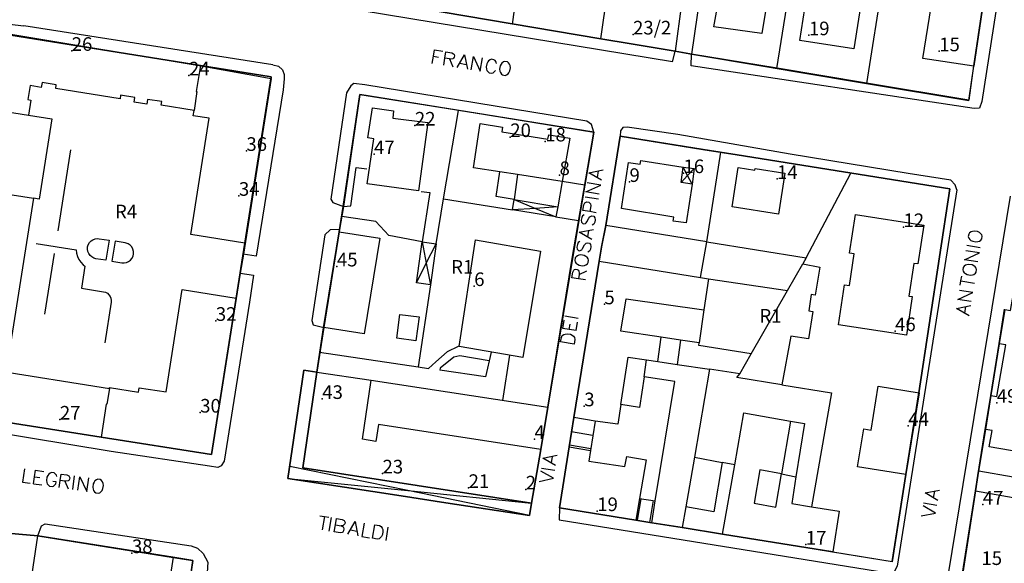
# Model space of a CAD drawing. Extents: x 685458 to 686830, y 930148 to 931865.
# Drawn here: x 686272 to 686488, y 931546 to 931666 of the extents above; entities that cross this region are included whole.
import ezdxf

# ---------------------------------------------------------------- set-up
doc = ezdxf.new("R2010")
doc.units = 0
doc.header["$MEASUREMENT"] = 0
for name, color, linetype in [('ARREDO_L', 7, 'Continuous'), ('CIVICI_P', 7, 'Continuous'), ('CIVICI_T', 7, 'Continuous'), ('DIVTERRENO_L', 7, 'Continuous'), ('EDIFICI_L', 7, 'Continuous'), ('FILARISIEPI_L', 7, 'Continuous'), ('MARCIAPIEDI_L', 7, 'Continuous'), ('MURIRECINZ_L', 7, 'Continuous'), ('PRGZONE_L', 7, 'Continuous'), ('PRGZONE_T', 7, 'Continuous'), ('SIMBOLI_L', 7, 'Continuous'), ('STRADE_L', 7, 'Continuous'), ('TOPONIMI_L', 7, 'Continuous')]:
    doc.layers.add(name, color=color, linetype=linetype)

msp = doc.modelspace()

# ---------------------------------------------------------------- linework, layer by layer
at = {"layer": 'ARREDO_L'}
for points in [[(686381.48, 931674.98), (686380.11, 931664.95)], [(686393.16, 931575.28), (686397.81, 931574.47)], [(686392.69, 931572.37), (686397.4, 931571.55)], [(686408.42, 931560.47), (686407.62, 931555.73)], [(686410.45, 931555.27), (686411.22, 931560.09)]]:
    msp.add_lwpolyline(points, dxfattribs=at)
at = {"layer": 'CIVICI_P'}
for p in [(686406.71, 931662.68), (686445.46, 931662.51), (686283.06, 931659.08), (686474.16, 931658.99), (686308.896, 931653.669), (686358.66, 931642.63), (686379.67, 931640.1), (686387.37, 931639.14), (686321.542, 931637.056), (686349.66, 931636.34), (686390.53, 931631.73), (686417.83, 931632.16), (686405.94, 931630.22), (686438.43, 931630.87), (686319.896, 931627.181), (686466.29, 931620.28), (686341.48, 931611.62), (686371.73, 931607.3), (686400.41, 931603.29), (686314.809, 931599.649), (686464.44, 931597.38), (686338.26, 931582.45), (686486.85, 931581.6), (686311.367, 931579.45), (686395.972, 931580.84), (686280.45, 931577.91), (686467.35, 931576.51), (686385, 931573.62), (686351.53, 931566.05), (686370.49, 931562.86), (686383.07, 931562.52), (686398.83, 931557.76), (686483.76, 931559.2), (686444.77, 931550.38), (686296.33, 931548.51)]:
    msp.add_point(p, dxfattribs=at)
at = {"layer": 'DIVTERRENO_L'}
for points in [[(686342.9, 931624.84), (686344.56, 931624.99), (686345.73, 931633.37), (686348.1, 931633.12)], [(686360.03, 931628.13), (686361.98, 931627.92), (686360.25, 931617.02)], [(686275.21824, 931616.65292), (686284.01152, 931615.2602), (686284.11089, 931614.5228), (686284.32439, 931613.81003), (686284.64676, 931613.13943), (686285.07007, 931612.52751), (686285.5839, 931611.98935), (686285.98292, 931611.66848), (686285.21408, 931606.81425), (686290.09285, 931606.04153), (686290.5292, 931605.92052), (686290.92713, 931605.70445), (686291.26627, 931605.40441), (686291.52922, 931605.03577), (686291.70251, 931604.61742), (686291.77876, 931604.13595), (686291.75536, 931603.75328), (686290.33241, 931594.76911)], [(686291.29164, 931617.37234), (686290.59551, 931612.97713), (686288.3979, 931613.32519), (686287.91247, 931613.45982), (686287.46976, 931613.70019), (686287.09247, 931614.03399), (686286.79994, 931614.4441), (686286.60716, 931614.90951), (686286.52402, 931615.40635), (686286.55477, 931615.90917), (686286.69784, 931616.39218), (686286.969, 931616.86184), (686287.31576, 931617.22725), (686287.73584, 931617.50529), (686288.20769, 931617.68171), (686288.70714, 931617.74746), (686289.09403, 931617.72041), (686291.29164, 931617.37234)], [(686292.62502, 931617.16115), (686291.92889, 931612.76594), (686294.12649, 931612.41787), (686294.62977, 931612.3959), (686295.12509, 931612.4877), (686295.58706, 931612.68857), (686296.02017, 931613.01495), (686296.3406, 931613.40366), (686296.56538, 931613.85449), (686296.68737, 931614.38291), (686296.67791, 931614.92514), (686296.53754, 931615.44898), (686296.27462, 931615.9233), (686295.93429, 931616.29471), (686295.48469, 931616.59797), (686294.82263, 931616.81309), (686292.62502, 931617.16115)], [(686368.22, 931593.97), (686365.75, 931592.83), (686363.27, 931590.63), (686361.62, 931589.16)], [(686375.04, 931590.86), (686368.59, 931591.92), (686367.27, 931591.64), (686364.2, 931589.26), (686364.17, 931588.82)]]:
    msp.add_lwpolyline(points, dxfattribs=at)
at = {"layer": 'EDIFICI_L'}
for points in [[(686399.62, 931661.76), (686350.14, 931670.09), (686355.4, 931703.66), (686364.4, 931702.19), (686361.99, 931688.37), (686361.14, 931688.3), (686359.51, 931677.33), (686363.51, 931676.66), (686363.6, 931677.9), (686381.96, 931675), (686382.21, 931676.75), (686395.76, 931674.71), (686395.55, 931672.86), (686401.06, 931671.99)], [(686437.5, 931677.7), (686435.11, 931662.9), (686424.54, 931664.33), (686427.21, 931679.44), (686437.5, 931677.7)], [(686474.23, 931680.24), (686485.14, 931678.45), (686481.78, 931655.72), (686470.53, 931657.4), (686474.23, 931680.24)], [(686457.21, 931671.24), (686455.38, 931659.49), (686443.45, 931661.35), (686445.32, 931673.19), (686452.7, 931672.02)], [(686399.62, 931661.76), (686401.06, 931671.99)], [(686401.06, 931671.99), (686417.37, 931669.41), (686416.02, 931658.99), (686406.27, 931660.63), (686399.62, 931661.76)], [(686267.02294, 931645.95177), (686269.64478, 931662.50542), (686311.41383, 931655.82404)], [(686311.41383, 931655.82404), (686327.00943, 931653.35394), (686321.21353, 931616.76009), (686309.32176, 931618.64356), (686313.37498, 931644.23457), (686309.8193, 931644.79773), (686310.00468, 931645.96814)], [(686311.41383, 931655.82404), (686310.51145, 931650.12663), (686310.65956, 931650.10294), (686310.00468, 931645.96814)], [(686310.00468, 931645.96814), (686302.78468, 931647.11168), (686302.90982, 931647.90183), (686299.76897, 931648.39929), (686299.60472, 931647.36222), (686296.81944, 931647.80336), (686296.98369, 931648.84044), (686293.84284, 931649.3379), (686293.7177, 931648.54775), (686279.53449, 931650.79415), (686279.65964, 931651.5843), (686276.51879, 931652.08176), (686276.35453, 931651.04468), (686273.88531, 931651.43577), (686273.39411, 931648.33443), (686274.08549, 931648.22493), (686273.56144, 931644.91617)], [(686361.5, 931643.34), (686359.47, 931628.25), (686348.14, 931629.84), (686349.62, 931639.69), (686348.32, 931639.9), (686349.34, 931646.5), (686353.98, 931645.86), (686353.77, 931644.28), (686361.5, 931643.34)], [(686267.02294, 931645.95177), (686273.56144, 931644.91617)], [(686273.56144, 931644.91617), (686278.68754, 931644.10428), (686275.88892, 931626.43453), (686274.62468, 931626.63477)], [(686377.39, 931632.44), (686371.6, 931633.35), (686373.07, 931643.05), (686377.95, 931642.26), (686377.8, 931641.26), (686387.96, 931639.62), (686388.13, 931640.6), (686392.78, 931639.85), (686391.09, 931630.29)], [(686419.73, 931629.74), (686418.39, 931621.2), (686415.59, 931621.61), (686415.73, 931622.45), (686404.2, 931624.36), (686405.74, 931634.52), (686408.32, 931634.1), (686408.45, 931634.97), (686417.74, 931633.51)], [(686419.73, 931629.74), (686417.28, 931630.12), (686417.74, 931633.51)], [(686417.74, 931633.51), (686420.17, 931633.17), (686419.73, 931629.74)], [(686380.51, 931626.37), (686376.56, 931627.04), (686377.39, 931632.44)], [(686381.26, 931631.83), (686377.39, 931632.44)], [(686381.26, 931631.83), (686380.51, 931626.37)], [(686391.09, 931630.29), (686381.26, 931631.83)], [(686438.79, 931623.11), (686428.52, 931624.74), (686429.89, 931633.4), (686433.54, 931632.82), (686433.59, 931633.17), (686440.17, 931632.14), (686438.79, 931623.11)], [(686391.09, 931630.29), (686390.12, 931624.74)], [(686289.5154, 931574.07211), (686256.46, 931579.26), (686264.22433, 931628.28202)], [(686264.22433, 931628.28202), (686274.62468, 931626.63477)], [(686274.62468, 931626.63477), (686269.11037, 931591.81875), (686266.1078, 931592.29431), (686265.5634, 931588.85716), (686291.36182, 931584.77109)], [(686390.12, 931624.74), (686389.74, 931622.53), (686380.18, 931624.07), (686380.51, 931626.37)], [(686380.51, 931626.37), (686390.12, 931624.74)], [(686470.79, 931620.74), (686469.43, 931612.17), (686468.57, 931612.3), (686467.46, 931605.09), (686468.23, 931604.97), (686466.93, 931596.48), (686451.95, 931598.78), (686453.3, 931607.58), (686454.38, 931607.41), (686455.44, 931614.42), (686454.43, 931614.57), (686455.71, 931623.03), (686470.79, 931620.74)], [(686350.92, 931617.88), (686347.48, 931596.75), (686338.58, 931598.15), (686341.97, 931619.26), (686350.92, 931617.88)], [(686363.33, 931616.62), (686362.11, 931607.6), (686359.03, 931607.99), (686360.25, 931617.02), (686363.33, 931616.62)], [(686386.35, 931615.01), (686382.41, 931591.58), (686368.43, 931593.99), (686372.02, 931617.48), (686386.35, 931615.01)], [(686421.58, 931609.18), (686422.99, 931617.02), (686444.86, 931613.54), (686444.11, 931612.23)], [(686393.66, 931578.39), (686399.23, 931612.77), (686421.58, 931609.18)], [(686444.11, 931612.23), (686447.87, 931611.48), (686446.82, 931605.26), (686445.93, 931605.41), (686445.41, 931601.82), (686446.3, 931601.69), (686445.34, 931595.67), (686441.45, 931596.25), (686439.47, 931585.56)], [(686440.73, 931606.31), (686444.11, 931612.23)], [(686421.58, 931609.18), (686423.33, 931608.91)], [(686423.33, 931608.91), (686422.28, 931602.04)], [(686423.33, 931608.91), (686440.73, 931606.31)], [(686291.36182, 931584.77109), (686291.40064, 931584.95225), (686297.75148, 931583.94638), (686297.90791, 931584.93406), (686303.83404, 931583.99546), (686307.40075, 931606.51475), (686319.29251, 931604.63128), (686313.84234, 931570.22022), (686289.5154, 931574.07211)], [(686432.77, 931592.36), (686440.73, 931606.31)], [(686489.88, 931601.94), (686490.51, 931605.68), (686500.41, 931603.98), (686499.79, 931600.41), (686501.09, 931600.19), (686499.38, 931590.13), (686498.31, 931590.32), (686497.19, 931583.77), (686498.37, 931583.57), (686496.7, 931573.84), (686495.62, 931574.03), (686494.97, 931570.23), (686485.2, 931571.88), (686485.82, 931575.5), (686484.33, 931575.76), (686485.53, 931583.2), (686486.89, 931582.96), (686488.83, 931594.35), (686487.37, 931594.6), (686488.59, 931602.16), (686489.88, 931601.94)], [(686412.93, 931596.02), (686404.01, 931597.34), (686405.19, 931604.5), (686422.28, 931602.04)], [(686359.58, 931600.54), (686358.84, 931595.25), (686354.69, 931595.8), (686355.35, 931601.04), (686359.58, 931600.54)], [(686422.28, 931602.04), (686421.27, 931594.79)], [(686412.21, 931590.66), (686412.93, 931596.02)], [(686417.2, 931595.39), (686412.93, 931596.02)], [(686417.2, 931595.39), (686416.46, 931590.03)], [(686421.27, 931594.79), (686417.2, 931595.39)], [(686432.77, 931592.36), (686421.24, 931594.22), (686421.27, 931594.79)], [(686430.22, 931587.97), (686432.77, 931592.36)], [(686404.05, 931581.21), (686405.64, 931591.64), (686409.68, 931591.04)], [(686409.14, 931587.29), (686409.68, 931591.04)], [(686409.68, 931591.04), (686412.21, 931590.66)], [(686412.21, 931590.66), (686416.46, 931590.03)], [(686384.38, 931559.52), (686383.89, 931556.79), (686365.5, 931559.6), (686355.63, 931561.11), (686330.64, 931564.93), (686334.23, 931588.81), (686337.09, 931588.38)], [(686337.09, 931588.38), (686333.97, 931567.26), (686384.38, 931559.52)], [(686337.09, 931588.38), (686349.02, 931586.56)], [(686416.46, 931590.03), (686423.56, 931588.97)], [(686423.56, 931588.97), (686420.22, 931569.61)], [(686430.22, 931587.97), (686423.56, 931588.97)], [(686439.47, 931585.56), (686429.61, 931587.18), (686430.22, 931587.97)], [(686386.37, 931571.33), (686350.64, 931576.82), (686350.09, 931573.12), (686347.11, 931573.6), (686349.02, 931586.56)], [(686349.02, 931586.56), (686387.93, 931580.62), (686386.37, 931571.33)], [(686409.14, 931587.29), (686408.17, 931580.6), (686404.05, 931581.21)], [(686411.56, 931560.04), (686415.94, 931586.31), (686409.14, 931587.29)], [(686291.36182, 931584.77109), (686290.80194, 931581.2807), (686290.66068, 931581.30308), (686289.5154, 931574.07211)], [(686439.47, 931585.56), (686450.4, 931583.77), (686446.04, 931558.71)], [(686469.71, 931583.82), (686466.81, 931565.81), (686456.19, 931567.51), (686457.53, 931575.87), (686459.2, 931575.61), (686460.74, 931585.25), (686469.71, 931583.82)], [(686404.05, 931581.21), (686403.38, 931576.87), (686398.34, 931577.55)], [(686429.12, 931567.92), (686431.15, 931579.42), (686441.42, 931577.58)], [(686392.62, 931571.9), (686393.66, 931578.39)], [(686398.34, 931577.55), (686393.66, 931578.39)], [(686398.34, 931577.55), (686397.33, 931571.12)], [(686441.42, 931577.58), (686439.42, 931565.95)], [(686441.42, 931577.58), (686444.52, 931577.03), (686442.57, 931565.34)], [(686386.37, 931571.33), (686384.38, 931559.52)], [(686407.3, 931555.78), (686390.51, 931558.51), (686392.62, 931571.9)], [(686392.62, 931571.9), (686397.33, 931571.12)], [(686397.33, 931571.12), (686396.96, 931568.75), (686404.91, 931567.55), (686405.37, 931569.78), (686409.58, 931569.07), (686408.11, 931560.51)], [(686420.22, 931569.61), (686418.32, 931558.71)], [(686426.36, 931568.44), (686424.54, 931557.62), (686418.32, 931558.71)], [(686420.22, 931569.61), (686426.36, 931568.44)], [(686429.12, 931567.92), (686426.36, 931568.44)], [(686446.04, 931558.71), (686452.15, 931557.72), (686450.71, 931548.77), (686426.44, 931552.68), (686429.12, 931567.92)], [(686439.42, 931565.95), (686434.61, 931566.87), (686433.38, 931559.5), (686438.18, 931558.66), (686439.42, 931565.95)], [(686439.42, 931565.95), (686442.57, 931565.34)], [(686442.57, 931565.34), (686441.67, 931559.42), (686446.04, 931558.71)], [(686493.75, 931560.17), (686490.79, 931542.37), (686479.34, 931544.15), (686482.15, 931562.24), (686493.75, 931560.17)], [(686408.11, 931560.51), (686407.3, 931555.78)], [(686408.11, 931560.51), (686411.56, 931560.04)], [(686410.83, 931555.21), (686411.56, 931560.04)], [(686418.32, 931558.71), (686417.52, 931554.12), (686410.83, 931555.21)], [(686410.83, 931555.21), (686407.3, 931555.78)], [(686305.38, 931547.59), (686303.79, 931537.12), (686274.04, 931541.97), (686275.63, 931552.33), (686305.38, 931547.59)]]:
    msp.add_lwpolyline(points, dxfattribs=at)
at = {"layer": 'FILARISIEPI_L'}
for points in [[(686282.7816, 931637.25786), (686279.97575, 931619.47867)], [(686279.17477, 931614.46908), (686277.06062, 931601.1228)]]:
    msp.add_lwpolyline(points, dxfattribs=at)
at = {"layer": 'MARCIAPIEDI_L'}
for points in [[(686488.19, 931699.03), (686490.42, 931698.66), (686491.24, 931697.51), (686483.53, 931647.96)], [(686415.38, 931656.68), (686347.05, 931667.88), (686346.52, 931668.31)], [(686320.2, 931610.15), (686323.09, 931609.7), (686322.19, 931603.79), (686316.61, 931568.73), (686316.02, 931567.75), (686315.22, 931567.39), (686313.39, 931567.62), (686291.72, 931570.89), (686255.25, 931576.87), (686254.85, 931577.07), (686254.41, 931577.61), (686254.34, 931578.13), (686254.44, 931580.63), (686266.96, 931660.97), (686267.69, 931663.75), (686268.8, 931664.91), (686269.38, 931664.97), (686272.52, 931664.55)], [(686327.33, 931656), (686272.52, 931664.55)], [(686415.38, 931656.68), (686416.02, 931658.96)], [(686483.53, 931647.96), (686483.02, 931646.49), (686481.86, 931646.41), (686419.52, 931655.8), (686419.59, 931658.37)], [(686327.33, 931656.01), (686328.6, 931655.71), (686329.48, 931654.9), (686329.85, 931653.88), (686329.85, 931652.94), (686329.63, 931650.48), (686323.73, 931613.9), (686320.86, 931614.29)], [(686347.66, 931651.63), (686345.22, 931651.88), (686344.52, 931651.36), (686343.61, 931649.86), (686340.14, 931626.43), (686340.56, 931625.7), (686342.9, 931624.84)], [(686398.07, 931641.21), (686397.59, 931642.87), (686396.51, 931643.6), (686347.66, 931651.63)], [(686416.58, 931640.67), (686405.44, 931642.29), (686404.5, 931642.18), (686403.97, 931641.45), (686403.88, 931640.29)], [(686478.05, 931628.45), (686477.68, 931629.6), (686476.73, 931630.63), (686467.29, 931632.08), (686441.32, 931636.36), (686416.58, 931640.67)], [(686478.05, 931628.45), (686464.91, 931545.67), (686464.27, 931544.38), (686462.86, 931544.19)], [(686489.8, 931627.06), (686476.14, 931543.95), (686477.08, 931542.1), (686479.02, 931541.75)], [(686342.05, 931619.75), (686339.99, 931619.66), (686338.84, 931618.57), (686335.93, 931599.72), (686336.27, 931598.75), (686338.58, 931598.15)], [(686390.51, 931558.51), (686390.41, 931555.81), (686462.86, 931544.19)], [(686275.63, 931552.33), (686276.39, 931554.55), (686277.24, 931554.94), (686309.35, 931550.08), (686310.75, 931549.62), (686312.03, 931548.42), (686313.02, 931546.51), (686312.88, 931544.24), (686297.37, 931448.15), (686296.79, 931446.73)]]:
    msp.add_lwpolyline(points, dxfattribs=at)
at = {"layer": 'MURIRECINZ_L'}
for points in [[(686424.59, 931692.78), (686419.59, 931658.37)], [(686438.41, 931655.22), (686443.08, 931684.52)], [(686461.72, 931674.68), (686458.15009, 931651.92058)], [(686419.64, 931658.36), (686435.44, 931655.72)], [(686480.66, 931648.16), (686481.78, 931655.72)], [(686442.83, 931654.48), (686458.15009, 931651.92058)], [(686458.15009, 931651.92058), (686458.15, 931651.92)], [(686458.15009, 931651.92058), (686480.66, 931648.16)], [(686346.55, 931649.44), (686342.9, 931624.84)], [(686368.29927, 931645.96569), (686346.55, 931649.44)], [(686364.99, 931626.51), (686368.29927, 931645.96569)], [(686368.29927, 931645.96569), (686368.3, 931645.97)], [(686398.07, 931641.21), (686368.29927, 931645.96569)], [(686387.93, 931580.62), (686393.3, 931613.36), (686398.07, 931641.21)], [(686403.88, 931640.29), (686400.71, 931620.62)], [(686422.14, 931637.38), (686403.88, 931640.29)], [(686422.99, 931617.02), (686426.02, 931636.76)], [(686469.68, 931583.82), (686476.52, 931628.7), (686429.63, 931636.19)], [(686444.86, 931613.54), (686454.69, 931632.16)], [(686396.06, 931629.51), (686391.13, 931630.29)], [(686363.31, 931616.62), (686364.99, 931626.51)], [(686364.99, 931626.51), (686380.18, 931624.07)], [(686360.25, 931617.02), (686352.94, 931618.4), (686350.03, 931621.48), (686342.53, 931622.61)], [(686389.74, 931622.53), (686394.73, 931621.73)], [(686422.99, 931617.02), (686400.71, 931620.62)], [(686342.05, 931619.75), (686341.97, 931619.26)], [(686399.82, 931616.28), (686399.23, 931612.77)], [(686362.11, 931607.6), (686359.379768, 931589.498466)], [(686487.37, 931594.6), (686485.53, 931583.2)], [(686337.66, 931592.78), (686359.379768, 931589.498466), (686361.62, 931589.16)], [(686375.47, 931592.76), (686374.23, 931587.3), (686364.17, 931588.82)], [(686379.52, 931592.08), (686377.95, 931582.14)], [(686484.33, 931575.76), (686482.69, 931565.59)], [(686505.58, 931562.59), (686482.9, 931566.53)], [(686450.71, 931548.77), (686463.83, 931546.65), (686466.81, 931565.81)], [(686305.83, 931520.02), (686309.77, 931546.88), (686305.36, 931547.59)]]:
    msp.add_lwpolyline(points, dxfattribs=at)
at = {"layer": 'PRGZONE_L'}
for points in [[(686485.125, 931678.4375), (686481.75, 931655.75), (686480.6875, 931648.1875)], [(686480.6875, 931648.1875), (686458.125, 931651.9375), (686438.4375, 931655.25), (686419.625, 931658.375), (686416, 931659), (686399.625, 931661.75), (686350.125, 931670.0625)], [(686313.875, 931570.25), (686289.5, 931574.0625), (686256.4375, 931579.25), (686264, 931628.25), (686266.9375, 931646.25), (686269.625, 931662.75), (686311.125, 931655.875), (686327, 931653), (686320.875, 931614.3125), (686320.1875, 931610.125), (686313.875, 931570.25)], [(686384.375, 931559.5), (686334, 931567.25), (686337.0625, 931588.375), (686338.5625, 931598.125), (686342, 931619.25), (686342.875, 931624.8125), (686346.5625, 931649.4375), (686368.3125, 931646), (686398.0625, 931641.1875), (686396.0625, 931629.5), (686394.75, 931621.75), (686387.9375, 931580.625), (686386.375, 931571.3125), (686384.375, 931559.5)], [(686463.8125, 931546.625), (686450.6875, 931548.75), (686426.4375, 931552.6875), (686417.5, 931554.125), (686410.8125, 931555.1875), (686407.3125, 931555.75), (686390.5, 931558.5), (686392.625, 931571.875), (686393.6875, 931578.375), (686399.25, 931612.75), (686399.8125, 931616.25), (686400.6875, 931620.625), (686403.875, 931640.3125), (686422.125, 931637.375), (686429.625, 931636.1875), (686476.5, 931628.6875), (686469.6875, 931583.8125), (686466.8125, 931565.8125), (686463.8125, 931546.625)], [(686490.8125, 931542.375), (686479.3125, 931544.125), (686482.125, 931562.25), (686482.6875, 931565.5625), (686484.3125, 931575.75), (686485.5, 931583.1875), (686487.375, 931594.625), (686488.5625, 931602.1875)], [(686179.8125, 931567.625), (686184.5625, 931567), (686199.0625, 931564.6875), (686208.1875, 931563.4375), (686222.8125, 931561.125), (686231.625, 931559.5625), (686246.4375, 931557.1875), (686264.625, 931553.25), (686275.625, 931552.3125), (686305.375, 931547.5625), (686309.75, 931546.875), (686305.8125, 931520), (686298.75, 931475.6875), (686296.375, 931459.125), (686294.75, 931449.1875), (686254.6875, 931455.5625), (686250.1875, 931456.3125), (686209.3125, 931462.8125), (686204.9375, 931463.5), (686164.875, 931469.875)]]:
    msp.add_lwpolyline(points, dxfattribs=at)
at = {"layer": 'SIMBOLI_L'}
for points in [[(686419.73, 931629.74), (686418.724642, 931631.644622), (686417.74, 931633.51)], [(686417.28, 931630.12), (686418.724642, 931631.644622), (686420.17, 931633.17)], [(686380.51, 931626.37), (686385.221569, 931624.409824), (686389.74, 931622.53)], [(686390.12, 931624.74), (686385.221569, 931624.409824), (686380.18, 931624.07)], [(686359.03, 931607.99), (686361.177859, 931612.320846), (686363.31, 931616.62)], [(686360.25, 931617.02), (686361.177859, 931612.320846), (686362.11, 931607.6)], [(686383.89, 931556.79), (686357.133676, 931562.262885), (686331.09, 931567.59)], [(686330.64, 931564.93), (686357.133676, 931562.262885), (686384.38, 931559.52)]]:
    msp.add_lwpolyline(points, dxfattribs=at)
at = {"layer": 'STRADE_L'}
for points in [[(686350.14, 931670.09), (686399.62, 931661.76), (686406.27, 931660.63), (686416.02, 931658.99), (686419.64, 931658.36), (686435.44, 931655.72), (686442.83, 931654.48), (686480.66, 931648.16), (686481.78, 931655.72), (686485.14, 931678.45)], [(686313.84234, 931570.22022), (686319.29251, 931604.63128), (686321.21353, 931616.76009), (686327.00943, 931653.35394), (686311.41383, 931655.82404), (686269.64478, 931662.50542), (686267.02294, 931645.95177), (686264.22433, 931628.28202), (686256.46, 931579.26), (686289.5154, 931574.07211), (686313.84234, 931570.22022)], [(686383.89, 931556.79), (686384.38, 931559.52), (686386.37, 931571.33), (686387.93, 931580.62), (686393.3, 931613.36), (686398.07, 931641.21), (686346.55, 931649.44), (686342.9, 931624.84), (686342.05, 931619.75), (686341.97, 931619.26), (686338.58, 931598.15), (686337.09, 931588.38), (686334.23, 931588.81), (686330.64, 931564.93), (686355.63, 931561.11), (686365.5, 931559.6), (686383.89, 931556.79)], [(686403.88, 931640.29), (686400.71, 931620.62), (686399.82, 931616.28), (686399.23, 931612.77), (686393.66, 931578.39), (686392.62, 931571.9), (686390.51, 931558.51), (686407.3, 931555.78), (686410.83, 931555.21), (686417.52, 931554.12), (686426.44, 931552.68), (686450.71, 931548.77), (686463.83, 931546.65), (686466.81, 931565.81), (686469.68, 931583.82), (686476.52, 931628.7), (686429.63, 931636.19), (686422.14, 931637.38), (686403.88, 931640.29)], [(686488.59, 931602.16), (686487.37, 931594.6), (686485.53, 931583.2), (686484.33, 931575.76), (686482.69, 931565.59), (686482.15, 931562.24), (686479.34, 931544.15)], [(686254.66, 931455.58), (686294.78, 931449.19), (686296.4, 931459.13), (686298.77, 931475.71), (686305.83, 931520.02), (686309.77, 931546.88), (686305.36, 931547.59), (686275.63, 931552.33), (686264.62, 931553.28)]]:
    msp.add_lwpolyline(points, dxfattribs=at)
at = {"layer": 'TOPONIMI_L'}
for points in [[(686362.4791, 931656.32194), (686362.73389, 931657.87258), (686362.96552, 931659.28224), (686364.79809, 931658.98113)], [(686362.73389, 931657.87258), (686363.86163, 931657.68727)], [(686365.0165, 931655.90501), (686365.271291, 931657.455641), (686365.50292, 931658.86531), (686366.77163, 931658.65685), (686367.17136, 931658.44639), (686367.28917, 931658.28226), (686367.38381, 931657.97716), (686367.33748, 931657.69523), (686367.15019, 931657.43646), (686366.98606, 931657.31866), (686366.54, 931657.24718), (686366.258061, 931657.293505), (686365.271291, 931657.455641)], [(686367.97681, 931655.41859), (686369.59096, 931658.19359), (686370.23228, 931655.04798)], [(686371.07808, 931654.909), (686371.5645, 931657.86931), (686373.05161, 931654.58472), (686373.53803, 931657.54503)], [(686366.258061, 931657.293505), (686366.99004, 931655.58073)], [(686368.56185, 931656.33587), (686369.97152, 931656.10424)], [(686376.66446, 931656.30745), (686376.56981, 931656.61254), (686376.33421, 931656.9408), (686376.07544, 931657.1281), (686375.51157, 931657.22075), (686375.20647, 931657.12611), (686374.87821, 931656.8905), (686374.69092, 931656.63173), (686374.48046, 931656.23199), (686374.36465, 931655.52716), (686374.43613, 931655.08109), (686374.53077, 931654.776), (686374.76638, 931654.44774), (686375.02515, 931654.26044), (686375.58902, 931654.16779), (686375.89411, 931654.26243), (686376.22237, 931654.49804), (686376.40966, 931654.75681)], [(686378.47187, 931656.73433), (686378.16678, 931656.63969), (686377.83852, 931656.40408), (686377.65122, 931656.14531), (686377.44077, 931655.74557), (686377.32495, 931655.04074), (686377.39643, 931654.59467), (686377.49107, 931654.28958), (686377.72668, 931653.96132), (686377.98545, 931653.77402), (686378.54932, 931653.68137), (686378.85441, 931653.77601), (686379.18267, 931654.01162), (686379.36997, 931654.27039), (686379.58042, 931654.67013), (686379.69624, 931655.37496), (686379.62476, 931655.82103), (686379.53012, 931656.12612), (686379.29451, 931656.45438), (686379.03574, 931656.64167), (686378.47187, 931656.73433)], [(686399.78408, 931630.64267), (686397.00555, 931632.25074), (686400.14974, 931632.89895)], [(686398.86552, 931631.2257), (686399.09406, 931632.63587)], [(686399.28129, 931627.54029), (686396.31993, 931628.02022), (686399.60125, 931629.51453), (686396.63988, 931629.99446)], [(686398.61853, 931623.45079), (686397.20836, 931623.679328), (686395.65717, 931623.93072), (686395.86285, 931625.19988), (686396.07243, 931625.60007), (686396.2363, 931625.71824), (686396.54119, 931625.81355), (686396.96424, 931625.74498), (686397.22342, 931625.55826), (686397.34159, 931625.39439), (686397.41404, 931624.94848), (686397.20836, 931623.679328)], [(686399.09846, 931626.41215), (686396.1371, 931626.89208)], [(686395.9431, 931623.01606), (686395.61536, 931622.77973), (686395.40578, 931622.37953), (686395.31436, 931621.81546), (686395.38682, 931621.36956), (686395.62314, 931621.04181), (686395.90518, 931620.99611), (686396.21007, 931621.09142), (686396.37394, 931621.20958), (686396.56066, 931621.46876), (686396.97982, 931622.26916), (686397.16655, 931622.52834), (686397.33042, 931622.6465), (686397.63531, 931622.74181), (686398.05836, 931622.67325), (686398.29468, 931622.34551), (686398.36714, 931621.8996), (686398.27572, 931621.33553), (686398.06615, 931620.93533), (686397.7384, 931620.69901)], [(686397.65867, 931617.52807), (686394.88014, 931619.13613), (686398.02433, 931619.78434)], [(686396.74011, 931618.11109), (686396.96865, 931619.52127)], [(686480.5598, 931618.18192), (686480.65412, 931617.87673), (686480.88939, 931617.54822), (686481.14796, 931617.36066), (686481.54748, 931617.14979), (686482.2522, 931617.03324), (686482.69833, 931617.10426), (686483.00353, 931617.19858), (686483.33203, 931617.43385), (686483.51959, 931617.69242), (686483.61283, 931618.25619), (686483.51851, 931618.56139), (686483.28324, 931618.88989), (686483.02467, 931619.07745), (686482.62515, 931619.28833), (686481.92044, 931619.40487), (686481.4743, 931619.33386), (686481.1691, 931619.23954), (686480.8406, 931619.00427), (686480.65304, 931618.74569), (686480.5598, 931618.18192)], [(686394.98324, 931617.09333), (686394.6555, 931616.857), (686394.44592, 931616.45681), (686394.3545, 931615.89274), (686394.42696, 931615.44683), (686394.66328, 931615.11909), (686394.94532, 931615.07338), (686395.25021, 931615.16869), (686395.41408, 931615.28685), (686395.6008, 931615.54604), (686396.01996, 931616.34643), (686396.20669, 931616.60561), (686396.37056, 931616.72377), (686396.67544, 931616.81908), (686397.0985, 931616.75052), (686397.33482, 931616.42278), (686397.40728, 931615.97688), (686397.31586, 931615.41281), (686397.10628, 931615.01261), (686396.77854, 931614.77628)], [(686483.19326, 931615.71923), (686480.23346, 931616.20873)], [(686393.87457, 931612.93137), (686393.96988, 931612.62649), (686394.20621, 931612.29874), (686394.46539, 931612.11202), (686394.86559, 931611.90244), (686395.57067, 931611.78817), (686396.01658, 931611.86063), (686396.32147, 931611.95594), (686396.64921, 931612.19226), (686396.83593, 931612.45144), (686396.92735, 931613.01551), (686396.83204, 931613.3204), (686396.59571, 931613.64814), (686396.33653, 931613.83487), (686395.93633, 931614.04445), (686395.23125, 931614.15872), (686394.78534, 931614.08626), (686394.48045, 931613.99095), (686394.15271, 931613.75462), (686393.96599, 931613.49544), (686393.87457, 931612.93137)], [(686482.68045, 931612.61849), (686479.72065, 931613.10799), (686483.00678, 931614.59168), (686480.04699, 931615.08119)], [(686479.3477, 931610.85291), (686479.44202, 931610.54771), (686479.67729, 931610.21921), (686479.93587, 931610.03165), (686480.33538, 931609.82077), (686481.0401, 931609.70423), (686481.48623, 931609.77524), (686481.79143, 931609.86956), (686482.11993, 931610.10483), (686482.3075, 931610.36341), (686482.40073, 931610.92718), (686482.30641, 931611.23237), (686482.07114, 931611.56087), (686481.81257, 931611.74844), (686481.41305, 931611.95931), (686480.70834, 931612.07586), (686480.2622, 931612.00484), (686479.957, 931611.91052), (686479.6285, 931611.67525), (686479.44094, 931611.41668), (686479.3477, 931610.85291)], [(686396.21888, 931608.64398), (686394.66769, 931608.895372), (686393.25752, 931609.12391), (686393.4632, 931610.39306), (686393.67278, 931610.79326), (686393.83665, 931610.91143), (686394.14154, 931611.00673), (686394.42357, 931610.96103), (686394.68276, 931610.7743), (686394.80092, 931610.61043), (686394.87337, 931610.16453), (686394.827663, 931609.882491), (686394.66769, 931608.895372)], [(686394.827663, 931609.882491), (686396.53883, 931610.61822)], [(686478.78827, 931607.47028), (686478.951435, 931608.456881), (686479.1146, 931609.44348)], [(686478.951435, 931608.456881), (686481.91123, 931607.96738)], [(686481.23525, 931603.88004), (686478.27546, 931604.36955), (686481.56159, 931605.85324), (686478.60179, 931606.34274)], [(686480.72244, 931600.77931), (686477.94912, 931602.39635), (686481.0954, 931603.03439)], [(686479.80577, 931601.3653), (686480.03887, 931602.77473)], [(686394.20383, 931597.49781), (686392.65264, 931597.749202), (686391.24247, 931597.97774), (686391.53956, 931599.81096)], [(686394.63805, 931600.17714), (686391.67669, 931600.65707)], [(686392.65264, 931597.749202), (686392.83547, 931598.87734)], [(686394.20383, 931597.49781), (686394.50093, 931599.33103)], [(686393.7239, 931594.53645), (686390.76254, 931595.01638), (686390.92251, 931596.0035), (686391.13209, 931596.40369), (686391.45983, 931596.64002), (686391.76472, 931596.73533), (686392.21063, 931596.80779), (686392.91571, 931596.69352), (686393.31591, 931596.48394), (686393.57509, 931596.29721), (686393.81142, 931595.96947), (686393.88388, 931595.52357), (686393.7239, 931594.53645)], [(686389.65457, 931567.79974), (686386.86779, 931569.39346), (686390.00859, 931570.05787)], [(686388.73302, 931568.37803), (686388.95428, 931569.78936)], [(686272.67342, 931567.08923), (686272.24516, 931564.11995), (686273.94189, 931563.87523)], [(686274.64886, 931563.77326), (686274.873187, 931565.3286), (686275.07712, 931566.74254), (686276.91525, 931566.47742)], [(686386.07124, 931564.31266), (686389.21205, 931564.97708), (686386.42526, 931566.57079)], [(686389.47756, 931566.67068), (686386.51377, 931567.13533)], [(686274.873187, 931565.3286), (686276.00434, 931565.16545)], [(686279.78255, 931565.34219), (686279.68195, 931565.64537), (686279.43995, 931565.96895), (686279.17755, 931566.15113), (686278.61197, 931566.2327), (686278.30879, 931566.1321), (686277.98522, 931565.8901), (686277.80304, 931565.6277), (686277.60046, 931565.22391), (686277.4985, 931564.51694), (686277.57871, 931564.07237), (686277.67932, 931563.76919), (686277.92132, 931563.44561), (686278.18371, 931563.26343), (686278.74929, 931563.18186), (686279.05247, 931563.28246), (686279.37605, 931563.52446), (686279.55823, 931563.78686), (686279.61941, 931564.21104), (686278.91244, 931564.31301)], [(686280.30462, 931562.95753), (686280.528946, 931564.512861), (686280.73288, 931565.9268), (686282.00543, 931565.74326), (686282.40922, 931565.54069), (686282.53022, 931565.3789), (686282.63083, 931565.07572), (686282.59004, 931564.79293), (686282.40786, 931564.53054), (686282.24607, 931564.40954), (686281.8015, 931564.32932), (686281.51871, 931564.37011), (686280.528946, 931564.512861)], [(686281.51871, 931564.37011), (686282.28414, 931562.67202)], [(686283.2739, 931562.52927), (686283.70216, 931565.49854)], [(686284.40505, 931562.36612), (686284.83331, 931565.33539), (686286.38457, 931562.08061), (686286.81283, 931565.04989)], [(686288.79234, 931564.76438), (686288.48916, 931564.66377), (686288.16559, 931564.42177), (686287.98341, 931564.15938), (686287.78083, 931563.75559), (686287.67887, 931563.04862), (686287.75908, 931562.60404), (686287.85969, 931562.30086), (686288.10169, 931561.97729), (686288.36408, 931561.79511), (686288.92966, 931561.71353), (686289.23284, 931561.81414), (686289.55642, 931562.05614), (686289.7386, 931562.31853), (686289.94117, 931562.72232), (686290.04314, 931563.42929), (686289.96292, 931563.87387), (686289.86232, 931564.17705), (686289.62032, 931564.50063), (686289.35792, 931564.68281), (686288.79234, 931564.76438)], [(686274.64886, 931563.77326), (686276.48698, 931563.50815)], [(686473.84195, 931560.1241), (686471.08255, 931561.76476), (686474.23415, 931562.37591)], [(686472.93032, 931560.7179), (686473.17545, 931562.12528)], [(686470.2001, 931556.69818), (686473.35171, 931557.30933), (686470.5923, 931558.94999)], [(686473.64586, 931558.99819), (686470.69035, 931559.51295)], [(686337.72438, 931556.74827), (686338.71091, 931556.58471), (686339.69744, 931556.42115)], [(686338.71091, 931556.58471), (686338.22024, 931553.62511)], [(686339.77051, 931553.36809), (686340.26118, 931556.32769)], [(686340.89797, 931553.18117), (686341.154988, 931554.73144), (686341.38864, 931556.14077), (686342.65705, 931555.93048), (686343.05648, 931555.71945), (686343.17405, 931555.55516), (686343.26825, 931555.24992), (686343.22152, 931554.96806), (686343.03386, 931554.70956), (686342.86956, 931554.59199), (686342.42339, 931554.52115)], [(686343.85757, 931552.6905), (686345.47571, 931555.46318), (686346.11251, 931552.31665)], [(686341.154988, 931554.73144), (686342.42339, 931554.52115), (686342.82283, 931554.31012), (686342.9404, 931554.14582), (686343.0346, 931553.84059), (686342.9645, 931553.41779), (686342.77684, 931553.15929), (686342.61254, 931553.04172), (686342.16637, 931552.97088), (686340.89797, 931553.18117)], [(686344.44393, 931553.60694), (686345.85327, 931553.37328)], [(686347.44878, 931555.13606), (686346.95811, 931552.17646), (686348.64931, 931551.89608)], [(686349.35398, 931551.77925), (686349.84465, 931554.73885), (686350.83118, 931554.5753), (686351.23062, 931554.36427), (686351.46575, 931554.03567), (686351.55996, 931553.73044), (686351.63079, 931553.28427), (686351.51397, 931552.5796), (686351.30294, 931552.18017), (686351.11527, 931551.92167), (686350.78668, 931551.68653), (686350.34051, 931551.61569), (686349.35398, 931551.77925)], [(686352.31358, 931551.28858), (686352.80425, 931554.24818)]]:
    msp.add_lwpolyline(points, dxfattribs=at)

# ---------------------------------------------------------------- texts
at = {"layer": 'CIVICI_T'}
for s, p in [('23/2', (686406.71, 931662.68)), ('19', (686445.46, 931662.51)), ('26', (686283.06, 931659.08)), ('15', (686474.16, 931658.99)), ('24', (686308.896, 931653.669)), ('22', (686358.66, 931642.63)), ('20', (686379.67, 931640.1)), ('18', (686387.37, 931639.14)), ('36', (686321.542, 931637.056)), ('47', (686349.66, 931636.34)), ('8', (686390.53, 931631.73)), ('16', (686417.83, 931632.16)), ('14', (686438.43, 931630.87)), ('9', (686405.94, 931630.22)), ('34', (686319.896, 931627.181)), ('12', (686466.29, 931620.28)), ('45', (686341.48, 931611.62)), ('6', (686371.73, 931607.3)), ('5', (686400.41, 931603.29)), ('32', (686314.809, 931599.649)), ('46', (686464.44, 931597.38)), ('43', (686338.26, 931582.45)), ('3', (686395.972, 931580.84)), ('49', (686486.85, 931581.6)), ('30', (686311.367, 931579.45)), ('27', (686280.45, 931577.91)), ('44', (686467.35, 931576.51)), ('4', (686385, 931573.62)), ('23', (686351.53, 931566.05)), ('21', (686370.49, 931562.86)), ('2', (686383.07, 931562.52)), ('47', (686483.76, 931559.2)), ('19', (686398.83, 931557.76)), ('17', (686444.77, 931550.38)), ('38', (686296.33, 931548.51)), ('15', (686483.47, 931545.9))]:
    msp.add_text(s, height=3, dxfattribs=at).set_placement(p)
at = {"layer": 'PRGZONE_T'}
for s, p in [('R4', (686292.596549, 931622.209877)), ('R1', (686366.652554, 931610.020448)), ('R1', (686434.548568, 931599.251929))]:
    msp.add_text(s, height=3, dxfattribs=at).set_placement(p)

doc.saveas('drawing.dxf')
